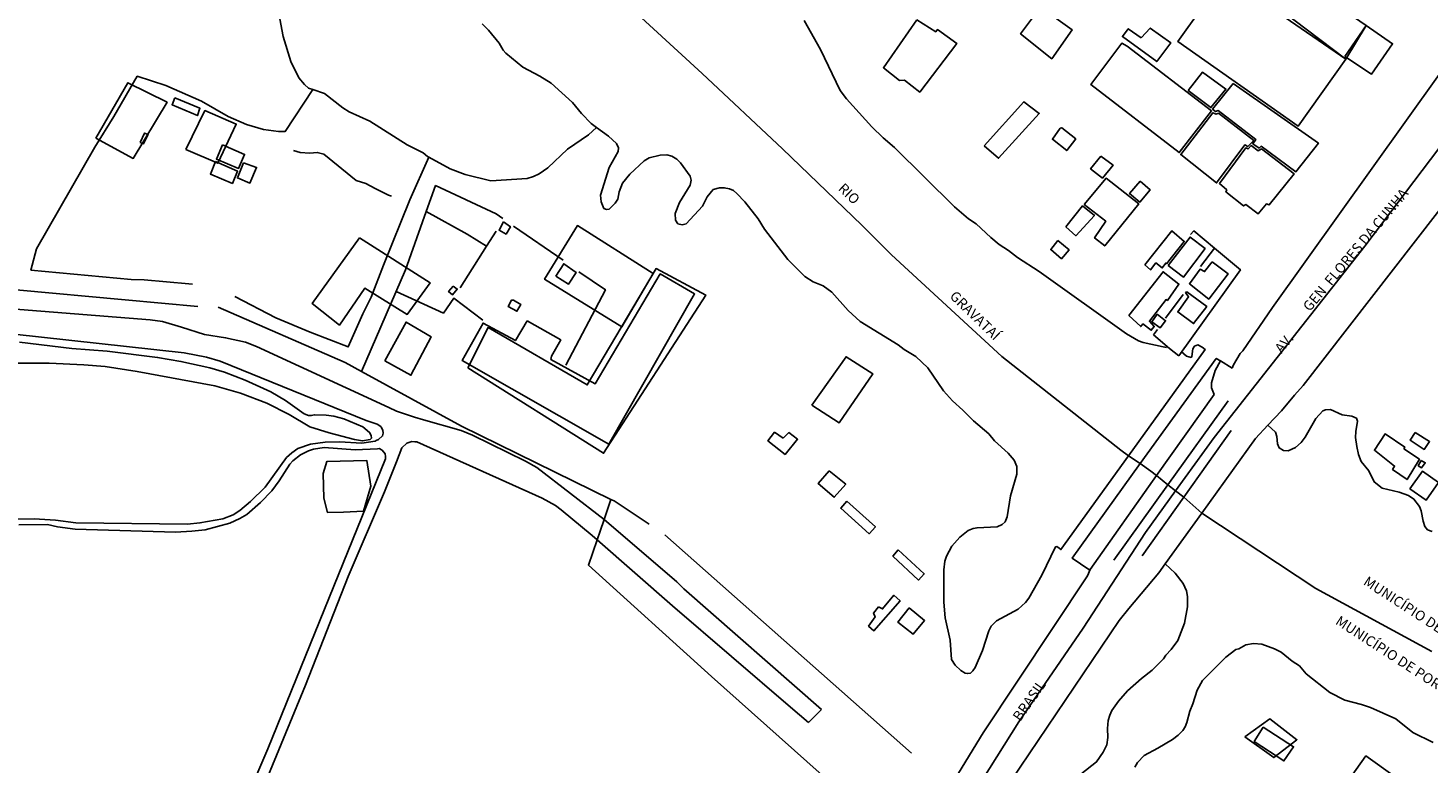
# Model space of a CAD drawing. Units: millimetres. Extents: x 187929 to 190349, y 1682603 to 1685379.
# Drawn here: x 189014 to 189362, y 1684344 to 1684527 of the extents above; entities that cross this region are included whole.
import ezdxf
from ezdxf.enums import TextEntityAlignment as Align

# ---------------------------------------------------------------- set-up
doc = ezdxf.new("R2010")
doc.units = ezdxf.units.MM
for name, color, linetype in [('EDIFICACAO-REFERENCIAL', 30, 'Continuous'), ('IMAGEM', 7, 'Continuous'), ('V-BANHADO', 102, 'Continuous'), ('V-CANAL', 4, 'Continuous'), ('V-CANTEIRO', 3, 'Continuous'), ('V-EDIFICACAO', 2, 'Continuous'), ('V-EIXO_DE_LOGRADOURO', 3, 'Continuous'), ('V-LIMITE', 211, 'Continuous'), ('V-LOTE', 1, 'Continuous'), ('V-NOME_DOS_LOGRADOUROS', 7, 'Continuous'), ('V-PONTE_VIADUTO_PASSARELA', 2, 'Continuous'), ('V-QUADRA', 30, 'Continuous'), ('V-REFERENCIA', 65, 'Continuous'), ('V-RIO', 71, 'Continuous'), ('V-VALETA', 173, 'Continuous')]:
    doc.layers.add(name, color=color, linetype=linetype)
picture_1 = doc.add_image_def('image1.jpg', size_in_pixel=(4028, 4626))

msp = doc.modelspace()

# ---------------------------------------------------------------- linework, layer by layer
at = {"layer": 'EDIFICACAO-REFERENCIAL'}
for points in [[(189305.96, 1684546), (189341.63, 1684518.88), (189346.76, 1684527.28), (189310.28, 1684552.3), (189305.96, 1684546)], [(189030.89, 1684499.24), (189040.16, 1684494.24), (189048.55, 1684508.21), (189038.84, 1684513.06), (189030.89, 1684499.24)], [(189053.26, 1684496.45), (189061.15, 1684493.04), (189065.77, 1684502.77), (189057.97, 1684506.15), (189053.26, 1684496.45)], [(189096.45, 1684474.47), (189113.96, 1684463.32), (189108.27, 1684455.44), (189097.76, 1684462.01), (189091.41, 1684452.82), (189084.63, 1684458.18), (189096.45, 1684474.47)], [(189169.46, 1684465.64), (189150.58, 1684477.56), (189142.42, 1684464.18), (189161.61, 1684452.4), (189169.46, 1684465.64)], [(189123.38, 1684442.16), (189157.11, 1684420.92), (189182.5, 1684460.26), (189170.18, 1684466.87), (189153.04, 1684437.93), (189128.39, 1684452.17), (189123.38, 1684442.16)], [(189208.86, 1684432.88), (189215.65, 1684428.49), (189224.08, 1684440.67), (189217.42, 1684444.94), (189208.86, 1684432.88)], [(189316.57, 1684350.41), (189323.79, 1684345.27), (189329.51, 1684349.69), (189322.79, 1684354.91), (189316.57, 1684350.41)]]:
    msp.add_lwpolyline(points, close=True, dxfattribs=at)
at = {"layer": 'V-BANHADO'}
msp.add_lwpolyline([(189087.57, 1684409.76), (189088.42, 1684406.24), (189092.46, 1684406.33), (189092.46, 1684406.33), (189097.44, 1684406.53), (189097.44, 1684406.53), (189099.22, 1684412.75), (189098.26, 1684419.12), (189088.26, 1684418.86), (189087.36, 1684415.93), (189087.57, 1684409.76)], close=True, dxfattribs=at)
at = {"layer": 'V-CANAL'}
msp.add_lwpolyline([(189011.85, 1684448.52), (189024.85, 1684446.96), (189033.68, 1684446.35), (189046.21, 1684444.77), (189051.99, 1684443.79), (189059.19, 1684442.17), (189062.88, 1684441.07), (189067.99, 1684439.15), (189074.4, 1684436.2), (189078.03, 1684434.07), (189082.68, 1684430.78), (189083.72, 1684430.36), (189084.43, 1684430.32), (189085.2, 1684430.51), (189088.1, 1684430.43), (189090.04, 1684430.13), (189092.48, 1684429.47), (189097.26, 1684427.48), (189098.91, 1684426.13), (189099.28, 1684425.33), (189099.36, 1684424.69), (189099.05, 1684424.33), (189097.17, 1684424), (189095.17, 1684424.35), (189088.85, 1684425.98), (189084.03, 1684427.52), (189078.94, 1684430.59), (189073.41, 1684433.36), (189066.86, 1684435.88), (189060.42, 1684437.66), (189041.14, 1684441.24), (189033.18, 1684442.49), (189027.88, 1684442.9), (189019.26, 1684443.3), (189011.1, 1684443.35)], dxfattribs=at)
at = {"layer": 'V-CANTEIRO'}
for points in [[(189312.44, 1684433.99), (189297.41, 1684413.09)], [(189301.41, 1684410.03), (189313.15, 1684426.56)], [(189297.41, 1684413.09), (189283.95, 1684394.36)], [(189291.04, 1684395.43), (189301.41, 1684410.03)]]:
    msp.add_lwpolyline(points, dxfattribs=at)
at = {"layer": 'V-EDIFICACAO'}
for points in [[(189311.24, 1684539.88), (189305.1, 1684531.57), (189305.51, 1684531.16), (189299.86, 1684523.34), (189329.82, 1684502.26), (189341.63, 1684518.88), (189311.24, 1684539.88)], [(189265.72, 1684531.83), (189265.72, 1684531.83), (189260.8, 1684525.23), (189268.54, 1684519.01), (189273.64, 1684526.2), (189265.72, 1684531.83)], [(189234.97, 1684528.72), (189226.69, 1684516.8), (189230.72, 1684513.58), (189231.89, 1684513.7), (189235.71, 1684510.73), (189244.93, 1684522.85), (189240.11, 1684526.26), (189239.68, 1684525.73), (189234.97, 1684528.72)], [(189290.81, 1684524.26), (189287.58, 1684526.48), (189286.11, 1684524.55), (189294.65, 1684518.31), (189298.12, 1684522.99), (189293.03, 1684526.64), (189290.81, 1684524.26)], [(189341.41, 1684519.6), (189348.05, 1684515.15), (189353.3, 1684522.74), (189346.76, 1684527.28), (189341.41, 1684519.6)], [(189287.29, 1684522.17), (189285.98, 1684522.9), (189278.25, 1684512.62), (189300.25, 1684495.71), (189308.29, 1684506.05), (189287.29, 1684522.17)], [(189302.48, 1684511.12), (189308.13, 1684506.9), (189311.84, 1684511.48), (189306.01, 1684515.68), (189302.48, 1684511.12)], [(189313.67, 1684512.9), (189308.52, 1684506.49), (189309.3, 1684505.88), (189309.92, 1684506.15), (189319.32, 1684498.93), (189318.53, 1684497.87), (189320.09, 1684496.83), (189320.65, 1684497.27), (189329.25, 1684490.92), (189334.85, 1684498), (189313.67, 1684512.9)], [(189050.51, 1684509.29), (189049.81, 1684507.58), (189056.11, 1684504.89), (189056.75, 1684506.7), (189050.51, 1684509.29)], [(189251.72, 1684497.38), (189255.33, 1684494.3), (189265.42, 1684505.43), (189261.64, 1684508.33), (189251.72, 1684497.38)], [(189310, 1684505.51), (189309.46, 1684505.24), (189308.58, 1684505.61), (189300.62, 1684495.18), (189309.51, 1684488.17), (189309.51, 1684488.17), (189316.56, 1684497.64), (189317.29, 1684497.21), (189318.8, 1684498.68), (189310, 1684505.51)], [(189041.89, 1684498.22), (189042.69, 1684497.85), (189043.83, 1684500.18), (189042.95, 1684500.56), (189041.89, 1684498.22)], [(189270.67, 1684501.74), (189268.69, 1684499), (189272.29, 1684496.19), (189274.53, 1684499.09), (189271.05, 1684501.87), (189270.67, 1684501.74)], [(189062.36, 1684497.59), (189060.85, 1684494.06), (189066.36, 1684491.75), (189067.84, 1684495.22), (189062.36, 1684497.59)], [(189320.7, 1684496.64), (189319.91, 1684496.16), (189318.17, 1684497.44), (189317.4, 1684496.61), (189316.77, 1684496.85), (189310.25, 1684488.02), (189312.06, 1684486.43), (189311.81, 1684485.94), (189316.26, 1684482.45), (189316.82, 1684482.78), (189319.84, 1684480.43), (189321.92, 1684482.95), (189322.61, 1684482.67), (189328.84, 1684490.4), (189320.7, 1684496.64)], [(189060.59, 1684493.49), (189059.34, 1684490.36), (189064.83, 1684488.01), (189066.11, 1684491.07), (189060.59, 1684493.49)], [(189067.56, 1684493.14), (189066.06, 1684489.39), (189069.18, 1684488.1), (189070.81, 1684491.99), (189067.56, 1684493.14)], [(189280.77, 1684494.81), (189278.22, 1684491.67), (189281.13, 1684489.35), (189283.8, 1684492.55), (189280.77, 1684494.81)], [(189276.62, 1684482.76), (189281.98, 1684478.6), (189279.18, 1684474.47), (189281.74, 1684472.47), (189290.19, 1684482.91), (189282.04, 1684489.31), (189276.62, 1684482.76)], [(189290.56, 1684488.6), (189287.9, 1684485.5), (189290.46, 1684483.4), (189293.04, 1684486.39), (189290.56, 1684488.6)], [(189272.02, 1684477.22), (189274.55, 1684475.03), (189279.17, 1684480.08), (189276.22, 1684482.43), (189272.02, 1684477.22)], [(189132.2, 1684478.44), (189131.14, 1684476.4), (189132.86, 1684475.41), (189133.94, 1684477.27), (189132.2, 1684478.44)], [(189291.71, 1684467.78), (189293.08, 1684466.53), (189294.46, 1684468.27), (189296.01, 1684467.01), (189296.89, 1684468.21), (189297.06, 1684468.06), (189301.48, 1684473.62), (189298.4, 1684476.23), (189291.71, 1684467.78)], [(189297.52, 1684467.58), (189301.3, 1684464.7), (189306.66, 1684471.84), (189302.96, 1684474.7), (189297.52, 1684467.58)], [(189270.07, 1684473.8), (189268.31, 1684471.59), (189270.93, 1684469.31), (189272.84, 1684471.51), (189270.07, 1684473.8)], [(189145.24, 1684464.97), (189148.41, 1684462.99), (189150.25, 1684465.89), (189147.2, 1684468.05), (189145.24, 1684464.97)], [(189308.42, 1684468.5), (189306.55, 1684466.11), (189305.43, 1684466.69), (189302.77, 1684463.09), (189307.59, 1684459.27), (189312.44, 1684465.53), (189308.42, 1684468.5)], [(189138.08, 1684453.85), (189135.2, 1684448.97), (189127.14, 1684453.31), (189121.93, 1684444.03), (189158.39, 1684423.18), (189179.72, 1684460.54), (189171.19, 1684465.52), (189155.05, 1684438.2), (189143.99, 1684444.25), (189144.18, 1684445.1), (189146.44, 1684449.12), (189138.08, 1684453.85)], [(189287.68, 1684455.19), (189290.66, 1684452.44), (189291.22, 1684453.09), (189293.27, 1684451.5), (189294.03, 1684452.48), (189292.83, 1684453.76), (189296.97, 1684459.13), (189297.29, 1684458.95), (189300.17, 1684462.98), (189296.23, 1684466.07), (189287.68, 1684455.19)], [(189119.73, 1684462.5), (189118.58, 1684461.14), (189119.58, 1684460.36), (189120.74, 1684461.76), (189119.73, 1684462.5)], [(189302.17, 1684461.11), (189301.81, 1684460.88), (189302.56, 1684459.82), (189299.89, 1684456.07), (189303.81, 1684453.16), (189307.07, 1684457.41), (189302.17, 1684461.11)], [(189134.69, 1684458.98), (189134.18, 1684458.97), (189133.41, 1684457.42), (189135.56, 1684456.26), (189136.5, 1684457.94), (189134.69, 1684458.98)], [(189102.72, 1684443.89), (189109.19, 1684440.35), (189114.25, 1684449.86), (189108.01, 1684453.57), (189102.72, 1684443.89)], [(189294.75, 1684455.52), (189293.4, 1684453.65), (189295.5, 1684452.08), (189296.84, 1684453.89), (189294.75, 1684455.52)], [(189201.76, 1684424.65), (189199.64, 1684426.17), (189197.98, 1684424.03), (189202.22, 1684420.65), (189205.36, 1684424.43), (189203.18, 1684426.08), (189201.76, 1684424.65)], [(189356.06, 1684422.01), (189356.3, 1684422.47), (189351.41, 1684425.74), (189348.77, 1684421.67), (189353.81, 1684417.76), (189353.31, 1684416.91), (189356.89, 1684414.39), (189360.01, 1684419.46), (189360.01, 1684419.46), (189356.06, 1684422.01)], [(189358.93, 1684426.14), (189357.68, 1684424.19), (189361.16, 1684421.9), (189362.5, 1684423.84), (189358.93, 1684426.14)], [(189360.44, 1684419.14), (189359.67, 1684417.85), (189360.49, 1684417.32), (189361.41, 1684418.57), (189360.44, 1684419.14)], [(189213.21, 1684416.55), (189210.48, 1684413.38), (189214.47, 1684410.01), (189217.31, 1684413.23), (189213.21, 1684416.55)], [(189357.56, 1684412.07), (189361.64, 1684409.27), (189364.71, 1684413.64), (189360.7, 1684416.46), (189357.56, 1684412.07)], [(189217.63, 1684409.05), (189216.08, 1684407.26), (189223.12, 1684400.93), (189224.7, 1684402.61), (189217.63, 1684409.05)], [(189230.39, 1684396.89), (189229.05, 1684395.33), (189235.42, 1684389.42), (189236.84, 1684390.92), (189230.39, 1684396.89)], [(189225.5, 1684382.76), (189224.23, 1684381.2), (189224.63, 1684380.31), (189223.01, 1684377.97), (189224.33, 1684376.83), (189230.83, 1684384.24), (189229.28, 1684385.64), (189226.49, 1684382.23), (189225.5, 1684382.76)], [(189233.09, 1684382.49), (189230.27, 1684378.97), (189234.09, 1684375.97), (189236.94, 1684379.34), (189233.09, 1684382.49)], [(189321.13, 1684352.81), (189318.88, 1684349.31), (189326.27, 1684344.45), (189328.68, 1684347.99), (189321.13, 1684352.81)], [(189335.79, 1684330.34), (189343.36, 1684325.19), (189353.9, 1684340.45), (189346.68, 1684345.68), (189335.79, 1684330.34)]]:
    msp.add_lwpolyline(points, close=True, dxfattribs=at)
at = {"layer": 'V-EIXO_DE_LOGRADOURO'}
for points in [[(189299.33, 1684411.62), (189308.92, 1684424.86), (189346.36, 1684472.4), (189364.78, 1684496.74), (189380.23, 1684518.86)], [(189203.03, 1684267.5), (189211.62, 1684279.48), (189231.62, 1684309.44), (189245.79, 1684330.93), (189260.4, 1684354.13), (189276.33, 1684377.47), (189291.82, 1684401.24), (189299.33, 1684411.62)]]:
    msp.add_lwpolyline(points, dxfattribs=at)
at = {"layer": 'V-LIMITE'}
msp.add_lwpolyline([(189005.52, 1684603.55), (189013.99, 1684601.9), (189069.24, 1684585.75), (189077.23, 1684584.11), (189093.08, 1684576.8), (189117.22, 1684563.57), (189139.42, 1684550.25), (189161.46, 1684533.89), (189181.65, 1684515.33), (189201.61, 1684496.61), (189221.31, 1684477.61), (189228.68, 1684470.27), (189256.17, 1684444.99), (189285.73, 1684421.72), (189287.64, 1684420.32), (189290.57, 1684418.39), (189293.18, 1684416.47), (189294.63, 1684415.4), (189297.41, 1684413.09), (189299.33, 1684411.62), (189301.41, 1684410.03), (189305.86, 1684406.07), (189334.19, 1684387.34), (189363.06, 1684371.66)], dxfattribs=at)
at = {"layer": 'V-LOTE'}
for points in [[(189113.02, 1684481.02), (189115.32, 1684487.49), (189130.4, 1684480.44), (189132.09, 1684479.28)], [(189096.9, 1684441.25), (189107.87, 1684466.5), (189113.02, 1684481.02)], [(189128.02, 1684472.4), (189123.21, 1684475.37), (189113.02, 1684481.02)], [(189128.02, 1684472.4), (189130.42, 1684476.19)], [(189147.04, 1684468.93), (189134.7, 1684477.43)], [(189303.07, 1684475.32), (189303.85, 1684476.23), (189309.02, 1684471.94)], [(189121.45, 1684462.04), (189128.02, 1684472.4)], [(189300.18, 1684445.17), (189315.46, 1684466.55), (189309.02, 1684471.94)], [(189309.02, 1684471.94), (189305.57, 1684467.36)], [(188898.93, 1684469.2), (188909.12, 1684468.44), (188919.09, 1684468.01), (188940.16, 1684466.73), (188956.78, 1684466.54), (189056.22, 1684457.39)], [(189147.75, 1684442.87), (189157.58, 1684461.61), (189150.93, 1684466.07)], [(189105.55, 1684461.15), (189117.26, 1684455.77), (189119.87, 1684459.47), (189127.07, 1684454.04)], [(189301.2, 1684460.44), (189296.84, 1684454.51)], [(189061.25, 1684457.23), (189092.85, 1684443.47), (189096.9, 1684441.25)], [(189294.86, 1684451.73), (189293.82, 1684450.36)], [(189300.18, 1684445.17), (189297.81, 1684446.97), (189293.82, 1684450.36)], [(189096.9, 1684441.25), (189121.75, 1684427.67), (189158.95, 1684409.48)], [(189157.24, 1684404.5), (189158.95, 1684409.48)], [(189158.95, 1684409.48), (189159.72, 1684409.1), (189168.48, 1684403.28)], [(189155.48, 1684399.38), (189156.25, 1684401.61)], [(189156.25, 1684401.61), (189157.24, 1684404.5)], [(189186.2, 1684267.28), (189208.62, 1684299.06), (189230.09, 1684330.14), (189225.79, 1684335.94), (189221.63, 1684332.06), (189221.43, 1684332.04), (189183.96, 1684365.45), (189153.33, 1684393.12), (189155.48, 1684399.38)], [(189172.31, 1684400.69), (189233.67, 1684346.35)]]:
    msp.add_lwpolyline(points, dxfattribs=at)
at = {"layer": 'V-PONTE_VIADUTO_PASSARELA'}
for points in [[(189287.64, 1684420.32), (189306.71, 1684446.73), (189305.94, 1684447.29)], [(189310.5, 1684443.88), (189309.44, 1684444.52), (189290.57, 1684418.39)], [(189313.44, 1684442.09), (189310.5, 1684443.88)], [(189270.38, 1684397.36), (189270.81, 1684397.01), (189287.64, 1684420.32)], [(189290.57, 1684418.39), (189273.61, 1684394.89), (189277.76, 1684392.05), (189278.07, 1684392.04)]]:
    msp.add_lwpolyline(points, dxfattribs=at)
at = {"layer": 'V-QUADRA'}
for points in [[(189381.54, 1684538.44), (189323.47, 1684457.19), (189316.03, 1684446.41), (189315.37, 1684445.75), (189313.71, 1684442.91), (189313.44, 1684442.09)], [(189251.75, 1684329.62), (189285.27, 1684379.36), (189287.74, 1684382.33), (189295.13, 1684391.17), (189296.78, 1684393.47), (189305.86, 1684406.07), (189319.22, 1684424.63), (189322.3, 1684427.89), (189325.66, 1684431.46), (189328.94, 1684435.36), (189331.04, 1684437.76), (189381.48, 1684502.7)], [(189312.44, 1684433.99), (189297.41, 1684413.09), (189283.95, 1684394.36)], [(189294.63, 1684415.4), (189308.92, 1684435.56)], [(189291.04, 1684395.43), (189301.41, 1684410.03), (189313.15, 1684426.56)], [(189278.07, 1684392.04), (189294.63, 1684415.4)], [(189277.42, 1684390.47), (189278.07, 1684392.04)], [(188855.43, 1683809.71), (188864.18, 1683819.39), (188866.12, 1683821.33), (188876.5, 1683830.57), (188890.65, 1683844.32), (188899.52, 1683853.79), (188912.62, 1683869.85), (188919.51, 1683878.94), (188926.4, 1683888.46), (188938.54, 1683905.84), (189014.23, 1684010.99), (189030.93, 1684033.11), (189040.5, 1684046.15), (189101.33, 1684131.6), (189132.05, 1684175.26), (189155.46, 1684207.9), (189192.63, 1684260.18), (189197.21, 1684267.29), (189217.63, 1684295.99), (189251.53, 1684351.46), (189277.42, 1684390.47)]]:
    msp.add_lwpolyline(points, dxfattribs=at)
at = {"layer": 'V-REFERENCIA'}
for points in [[(189381.54, 1684538.44), (189323.47, 1684457.19), (189316.03, 1684446.41), (189315.37, 1684445.75), (189313.71, 1684442.91), (189313.44, 1684442.09)], [(189328.94, 1684435.36), (189331.04, 1684437.76), (189381.48, 1684502.7)], [(189052.19, 1684452.27), (189047.43, 1684453.66), (189044.33, 1684454.14), (189011.92, 1684456.72), (188997.73, 1684458.35), (188983.41, 1684458.86), (188941.9, 1684459.77), (188923.06, 1684461.6), (188898.99, 1684463.21)], [(189101.82, 1684427.4), (189101.68, 1684427.62), (189100.84, 1684428.14), (189098.04, 1684429.08), (189061.75, 1684443.87), (189058.39, 1684444.81), (189052.83, 1684445.87), (188981.77, 1684453.67), (188955.03, 1684455.19), (188935.11, 1684455.53), (188898.97, 1684458.23)], [(189052.19, 1684452.27), (189057.89, 1684450.48)], [(189057.89, 1684450.48), (189063.13, 1684449.64), (189068.04, 1684448.57), (189070.81, 1684447.46), (189103.68, 1684432.31)], [(189294.63, 1684415.4), (189308.92, 1684435.56)], [(189312.44, 1684433.99), (189297.41, 1684413.09)], [(189322.3, 1684427.89), (189325.66, 1684431.46), (189328.94, 1684435.36)], [(189103.68, 1684432.31), (189105.61, 1684431.42), (189110.09, 1684429.9), (189112.3, 1684429.27)], [(189112.3, 1684429.27), (189121.7, 1684426.6), (189124.52, 1684425.45)], [(189100.56, 1684424.08), (189101.13, 1684424.35), (189102.17, 1684425.27), (189102.32, 1684425.96), (189102.25, 1684426.72), (189101.82, 1684427.4)], [(189124.52, 1684425.45), (189137.73, 1684419.01), (189140.48, 1684417.36), (189157.24, 1684404.5)], [(189301.41, 1684410.03), (189313.15, 1684426.56)], [(189319.22, 1684424.63), (189322.3, 1684427.89)], [(189007.29, 1684404.43), (189015.5, 1684404.65), (189020.81, 1684404.3), (189025.89, 1684403.66), (189053.63, 1684403.34), (189056.73, 1684403.61), (189062.41, 1684404.66), (189064.99, 1684405.66), (189066.66, 1684406.7), (189069.3, 1684408.91), (189072.92, 1684412.54), (189078.27, 1684419.88), (189079.57, 1684421.08), (189081.11, 1684422.08), (189084.25, 1684423.18), (189087.88, 1684423.67), (189091.44, 1684423.76), (189096.96, 1684423.46), (189100.29, 1684423.95), (189100.56, 1684424.08)], [(189011.67, 1684403.15), (189018.82, 1684403.19), (189021.34, 1684402.62), (189025.75, 1684402.08), (189050.69, 1684401.36), (189054.72, 1684401.55), (189058.04, 1684401.91), (189064.2, 1684403.58), (189066.64, 1684404.68), (189068.37, 1684405.74), (189071.82, 1684408.66), (189074.6, 1684411.57), (189076.48, 1684414.07), (189079.13, 1684418.22), (189079.8, 1684419.03), (189081.77, 1684420.53), (189083.74, 1684421.55), (189085, 1684421.92), (189087.6, 1684422.33), (189095.33, 1684421.78), (189100.88, 1684422.06)], [(189100.88, 1684422.06), (189101.31, 1684422.08), (189102.03, 1684421.69), (189102.77, 1684420.77), (189102.92, 1684420.16), (189102.89, 1684419.78)], [(189110.16, 1684423.82), (189109.39, 1684423.86), (189108.22, 1684423.47), (189106.97, 1684422.28), (189105.61, 1684418.83)], [(189155.48, 1684399.38), (189154.23, 1684400.47), (189146.57, 1684406.86), (189145.11, 1684407.92), (189141.8, 1684409.8), (189110.66, 1684423.79), (189110.16, 1684423.82)], [(189319.22, 1684424.63), (189305.86, 1684406.07)], [(189102.89, 1684419.78), (189102.87, 1684419.53), (189073.6, 1684347.42), (189039.21, 1684267.25)], [(189105.61, 1684418.83), (189102.66, 1684411.38), (189093.56, 1684390.33), (189082.95, 1684363.24), (189064.87, 1684319.28), (189061.56, 1684312.28), (189041.09, 1684267.2)], [(189278.07, 1684392.04), (189294.63, 1684415.4)], [(189297.41, 1684413.09), (189283.95, 1684394.36)], [(189291.04, 1684395.43), (189301.41, 1684410.03)], [(189305.86, 1684406.07), (189296.78, 1684393.47)], [(189157.24, 1684404.5), (189157.27, 1684404.48), (189175.31, 1684388.94)], [(189203.57, 1684357.8), (189174.25, 1684383.02), (189155.48, 1684399.38)], [(189287.74, 1684382.33), (189295.13, 1684391.17)], [(189296.78, 1684393.47), (189295.13, 1684391.17)], [(189175.31, 1684388.94), (189177.05, 1684387.22), (189211.32, 1684357.24)], [(189208.04, 1684354.01), (189203.57, 1684357.8)], [(189209.61, 1684355.56), (189211.32, 1684357.24)], [(189208.04, 1684354.01), (189209.61, 1684355.56)]]:
    msp.add_lwpolyline(points, dxfattribs=at)
at = {"layer": 'V-RIO'}
for points in [[(189126.89, 1684527.71), (189128.46, 1684526.11), (189131.13, 1684522.9), (189132.17, 1684521.17), (189132.83, 1684520.44), (189137, 1684516.91), (189141.27, 1684514.72), (189144.09, 1684512.95), (189149.39, 1684508.14), (189151.61, 1684505.4), (189154.03, 1684502.95)], [(189206.97, 1684528.5), (189211.02, 1684521.31), (189215.93, 1684511.11), (189217.48, 1684509.04), (189223.78, 1684502.07), (189226.6, 1684499.34), (189229.48, 1684496.99), (189244.39, 1684482.17), (189247.84, 1684479.24), (189249.74, 1684477.95), (189253.38, 1684474.55), (189255.49, 1684472.85), (189257.81, 1684471.36), (189260.04, 1684469.6), (189265.42, 1684466.11)], [(189154.03, 1684502.95), (189155.37, 1684501.95)], [(189155.37, 1684501.95), (189158.31, 1684499.76), (189160.32, 1684497.98), (189160.78, 1684496.89), (189160.76, 1684495.99), (189158.52, 1684491.96), (189156.35, 1684485.14)], [(189156.35, 1684485.14), (189156.52, 1684483.43), (189157.21, 1684481.82), (189157.82, 1684481.54), (189158.47, 1684481.6), (189159.98, 1684483.11), (189160.63, 1684484.1), (189160.98, 1684485.93), (189161.79, 1684488.09), (189163.62, 1684490.3), (189167.21, 1684493.67), (189168.41, 1684494.4), (189171.18, 1684495.07), (189172.8, 1684495.15), (189174.04, 1684494.78), (189175.32, 1684494.02), (189176.23, 1684493.17), (189178.6, 1684489.82), (189178.88, 1684488.85), (189178.62, 1684487.62), (189175.99, 1684483.27), (189174.92, 1684480.53), (189174.97, 1684478.9), (189175.59, 1684478), (189176.67, 1684477.74), (189177.63, 1684477.97), (189181.69, 1684482.36), (189182.88, 1684484.66), (189184.39, 1684486.55), (189185.91, 1684486.92), (189187.1, 1684486.95), (189188.43, 1684486.66), (189189.37, 1684486.23), (189190.28, 1684485.54), (189192.25, 1684483.47), (189195.54, 1684479.2), (189197.11, 1684476.63), (189202.91, 1684469.13), (189207.17, 1684464.89), (189209.19, 1684463.53), (189211.69, 1684462.59), (189213.87, 1684461.01), (189217.93, 1684456.45), (189220.87, 1684453.69), (189230.36, 1684447.93), (189231.88, 1684446.74), (189234.72, 1684444.97), (189237.76, 1684442.15), (189241.65, 1684436.48), (189243.84, 1684433.94), (189246.42, 1684431.69), (189249.1, 1684429.03), (189252.9, 1684425.73), (189254.35, 1684424.04), (189257.7, 1684420.92), (189259.17, 1684419.24), (189259.87, 1684417.65), (189259.84, 1684415.74), (189258.28, 1684410.38), (189257.43, 1684405.17), (189256.92, 1684403.9), (189256.2, 1684403.19), (189255.01, 1684402.68), (189249.97, 1684402.42), (189249.03, 1684402.22), (189247.79, 1684401.7), (189245.66, 1684400.06), (189243.68, 1684397.83), (189242.35, 1684395.32), (189241.98, 1684394.07), (189241.72, 1684391.98), (189241.75, 1684383.89), (189242.05, 1684380.04), (189243.3, 1684374.45), (189243.64, 1684369.67), (189244.56, 1684368.23), (189245.96, 1684366.91), (189246.99, 1684366.3), (189247.57, 1684366.17), (189248.31, 1684366.27), (189248.93, 1684366.81), (189249.5, 1684367.66), (189251.3, 1684371.93), (189252.9, 1684376.8), (189253.5, 1684377.95), (189254.83, 1684379.29), (189260.23, 1684382.18), (189262.04, 1684383.84), (189262.81, 1684384.88), (189266.1, 1684390.66), (189269.45, 1684397.64), (189269.82, 1684397.76), (189270.38, 1684397.36)], [(189265.42, 1684466.11), (189287.17, 1684450.59), (189290.15, 1684448.91), (189291.25, 1684448.47), (189296.22, 1684447.42)], [(189296.22, 1684447.42), (189297.05, 1684447.25)], [(189300.69, 1684446.22), (189302.08, 1684445.05), (189303.18, 1684444.75), (189303.38, 1684445), (189303.61, 1684446.87), (189304.01, 1684447.59), (189304.89, 1684447.93), (189305.94, 1684447.29)], [(189308.92, 1684435.56), (189308.24, 1684437.18), (189308.23, 1684438.41), (189309.15, 1684441.55), (189310.5, 1684443.88)], [(189363.16, 1684401.52), (189362, 1684401.88), (189361.34, 1684402.69), (189360.9, 1684404.05), (189360.42, 1684406.61), (189360.02, 1684407.67), (189358.61, 1684409.56), (189357.22, 1684410.43), (189354.97, 1684411.29), (189350.69, 1684412.25), (189348.74, 1684413.81), (189347.39, 1684416.59), (189345.48, 1684418.89), (189344.82, 1684420.66), (189344.37, 1684422.61), (189344.1, 1684424.83), (189344.17, 1684426.34), (189344.56, 1684428.89), (189344.28, 1684429.66), (189343.15, 1684430.2), (189340.76, 1684430.51), (189337.88, 1684431.79), (189336.62, 1684431.74), (189335.98, 1684431.46), (189334.23, 1684429.58), (189331.59, 1684424.98), (189330.58, 1684423.62), (189329.12, 1684422.37), (189327.31, 1684421.58), (189326.13, 1684421.62), (189325.12, 1684422.27), (189324.68, 1684423.3), (189324.52, 1684425.09), (189324.16, 1684426.16), (189322.3, 1684427.89)], [(189296.78, 1684393.47), (189299.24, 1684391.13), (189301.21, 1684388.52), (189302.02, 1684386.7), (189302.26, 1684385.31), (189302.34, 1684382.75), (189301.57, 1684378.69), (189299.89, 1684374.37), (189298.25, 1684372.11), (189296.88, 1684370.7), (189296.32, 1684369.79), (189293.53, 1684366.99), (189290.86, 1684364.97), (189287.42, 1684361.88), (189285.16, 1684359.32), (189283.51, 1684357.02), (189282.97, 1684355.83), (189282.6, 1684354.51), (189282.41, 1684352.54), (189282.47, 1684350.28), (189282.22, 1684348.47), (189281.34, 1684346.6), (189279.7, 1684344.22), (189275.8, 1684341.17)], [(189289.21, 1684342.88), (189289.88, 1684344.05), (189291.54, 1684345.79), (189294.93, 1684347.58), (189298.58, 1684349.76), (189299.94, 1684350.82), (189301.13, 1684352), (189301.72, 1684352.89), (189302.15, 1684353.96), (189302.91, 1684356.85), (189303.66, 1684358.61), (189304.71, 1684362.03), (189306.03, 1684364.45), (189311.8, 1684370.27), (189314.3, 1684372.11), (189315.05, 1684372.33), (189316.8, 1684373.3), (189318.68, 1684373.63), (189320.77, 1684373.45), (189323.9, 1684372.31), (189325.55, 1684371.51), (189328.32, 1684369.26), (189330.12, 1684368.12), (189331.79, 1684366.11), (189337.69, 1684361.46), (189341.39, 1684359.52), (189345.54, 1684358.46), (189347.77, 1684357.71), (189354.13, 1684354.89), (189358.31, 1684351.53), (189363.41, 1684349)]]:
    msp.add_lwpolyline(points, dxfattribs=at)
at = {"layer": 'V-VALETA'}
for points in [[(189084.79, 1684511.38), (189083.77, 1684511.74), (189082.73, 1684512.59), (189081.35, 1684514.31), (189079.34, 1684518.33), (189077.41, 1684524.56), (189076.59, 1684528.91), (189076.64, 1684541.45), (189076.83, 1684543.19), (189078.12, 1684547.25), (189078.57, 1684551.13), (189079.66, 1684555.17), (189080.64, 1684557.67)], [(189084.79, 1684511.38), (189077.94, 1684500.95), (189076.25, 1684500.94), (189072.56, 1684501.45), (189068.31, 1684502.69), (189063.78, 1684504.67), (189057.16, 1684508.45), (189048.23, 1684512.35), (189041.15, 1684514.65), (189035.36, 1684504.69), (189030.63, 1684497), (189016.14, 1684471.76), (189014.7, 1684466.42), (189039.63, 1684464.17), (189042.9, 1684464.03), (189053.97, 1684463.07)], [(189113.62, 1684494.57), (189113.36, 1684494.71), (189112.25, 1684495.67), (189108.25, 1684497.66), (189098.96, 1684503.47), (189093.87, 1684505.86), (189092.25, 1684506.8), (189087.74, 1684510.34), (189084.79, 1684511.38)], [(189155.37, 1684501.95), (189153.38, 1684500.11), (189148.14, 1684496.56), (189143.27, 1684491.9), (189141.05, 1684490.45), (189139.67, 1684489.77), (189138.09, 1684489.23), (189129.04, 1684488.67), (189122.69, 1684490.28), (189118.98, 1684491.63), (189113.62, 1684494.57)], [(189103.65, 1684485.14), (189100.27, 1684486.74), (189097.97, 1684488.03), (189095.56, 1684488.76), (189087.52, 1684495.3), (189085.91, 1684495.74), (189084.06, 1684495.58), (189081.69, 1684495.72), (189080, 1684496.21)], [(189065.38, 1684459.92), (189075.63, 1684454.61), (189084.12, 1684451.07), (189093.62, 1684447.39), (189097.25, 1684455.63), (189099.32, 1684459.71), (189102.35, 1684467.72), (189108.9, 1684483.98), (189113.62, 1684494.57)], [(189104.33, 1684484.82), (189103.65, 1684485.14)], [(189053.97, 1684463.07), (189054.89, 1684462.99)]]:
    msp.add_lwpolyline(points, dxfattribs=at)

# ---------------------------------------------------------------- texts
at = {"layer": 'V-NOME_DOS_LOGRADOUROS'}
for s, rotation, p in [('RIO                                           GRAVATAÍ', 316, (189214.7, 1684485.98)), ('GEN  FLORES DA CUNHA', 50, (189333.28, 1684455.5)), ('AV.', 50, (189326.27, 1684445.12)), ('MUNICÍPIO DE CACHOEIRINHA', 327, (189345.39, 1684387.77)), ('MUNICÍPIO DE PORTO ALEGRE', 327, (189338.45, 1684377.95)), ('BRASIL', 55, (189261.34, 1684353.66))]:
    msp.add_text(s, height=2.5, rotation=rotation, dxfattribs=at).set_placement(p, align=Align.BOTTOM_LEFT)

# ---------------------------------------------------------------- referenced raster images: frames only (the image files are external)
at = {"layer": 'IMAGEM'}
image = msp.add_image(picture_1, insert=(187932.52, 1682603.09), size_in_units=(2416.73, 2775.52), dxfattribs=at)
image.dxf.flags = 7

doc.saveas('drawing.dxf')
